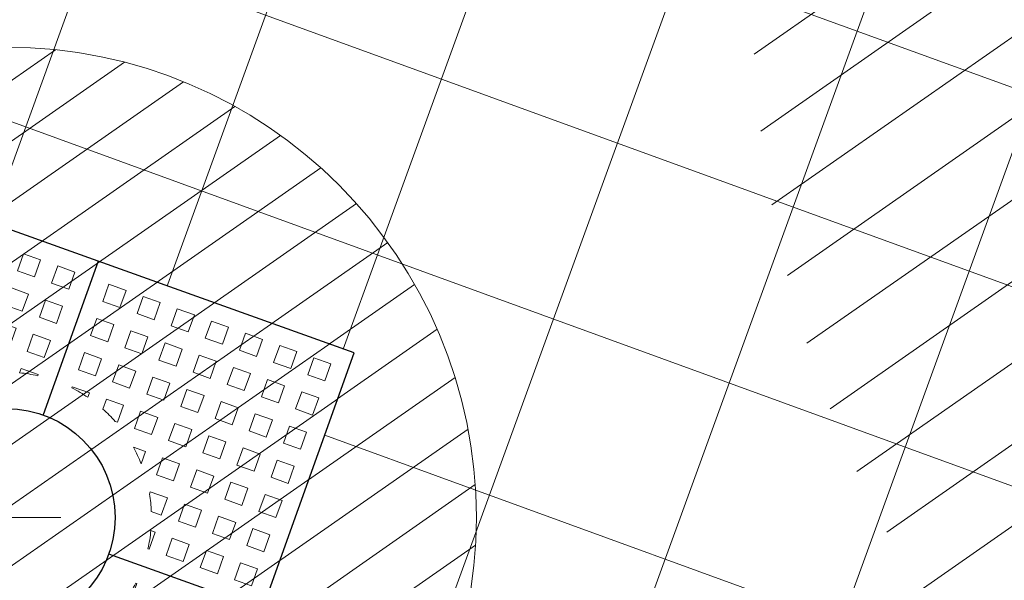
# Model space of a CAD drawing. Units: metres. Extents: x 357910 to 358047, y 6306776 to 6307014.
# Drawn here: x 357975 to 357977, y 6306866 to 6306867 of the extents above; entities that cross this region are included whole.
import ezdxf

# ---------------------------------------------------------------- set-up
doc = ezdxf.new("R2010")
doc.units = ezdxf.units.M
doc.set_wipeout_variables(frame=1)
for name, color, linetype, lineweight in [('00_arbol_exitente', 64, 'Continuous', 15), ('00_linea_soleras_solerillas', 250, 'Continuous', 18), ('03_hatch_area_verde', 64, 'Continuous', 13), ('03_hatch_PAV 1_Bal_Microvibrada', 251, 'Continuous', 13), ('03_hatch_PAV 2', 250, 'Continuous', 13), ('A03_PAV 5 EXISTENTE', 253, 'Continuous', 18), ('A09_ARBOL', 64, 'Continuous', 18)]:
    doc.layers.add(name, color=color, linetype=linetype, lineweight=lineweight)
doc.layers.add('01_mobiliario_alcorques', color=251, linetype='Continuous')

# ---------------------------------------------------------------- blocks, each defined once
blk = doc.blocks.new('taza hierro 1.5')
blk.add_wipeout([(333521.6057510167, 6292203.744759457), (333521.6057510167, 6292202.244759457), (333523.1057510167, 6292202.244759457), (333523.1057510167, 6292203.744759457)]).dxf.layer = '01_mobiliario_alcorques'
at = {"layer": '01_mobiliario_alcorques'}
for p, q in [((333522.355751017, 6292203.744759457), (333522.3557510168, 6292203.294759458)), ((333521.6057510167, 6292202.994759456), (333522.0557510168, 6292202.994759456)), ((333523.1057510168, 6292202.994759456), (333522.6557510167, 6292202.994759456)), ((333522.355751017, 6292202.244759455), (333522.3557510168, 6292202.694759455))]:
    blk.add_line(p, q, dxfattribs=at)
blk.add_lwpolyline([(333521.6057510167, 6292203.744759457), (333521.6057510167, 6292202.244759457), (333523.1057510167, 6292202.244759457), (333523.1057510171, 6292203.744759457), (333521.6057510167, 6292203.744759457)], dxfattribs=at)
at = {"layer": '01_mobiliario_alcorques', "lineweight": 0}
for points in [[(333521.6557510161, 6292203.694759457), (333521.705751016, 6292203.694759457), (333521.705751016, 6292203.644759458), (333521.6557510161, 6292203.644759458)], [(333521.7557510161, 6292203.694759457), (333521.8057510161, 6292203.694759457), (333521.8057510161, 6292203.644759458), (333521.7557510161, 6292203.644759458)], [(333521.855751016, 6292203.694759457), (333521.9057510161, 6292203.694759457), (333521.9057510161, 6292203.644759458), (333521.855751016, 6292203.644759458)], [(333521.955751016, 6292203.694759457), (333522.005751016, 6292203.694759457), (333522.005751016, 6292203.644759458), (333521.955751016, 6292203.644759458)], [(333522.0557510167, 6292203.694759457), (333522.1057510167, 6292203.694759457), (333522.1057510167, 6292203.644759458), (333522.0557510167, 6292203.644759458)], [(333522.1557510168, 6292203.694759457), (333522.2057510167, 6292203.694759457), (333522.2057510167, 6292203.644759458), (333522.1557510168, 6292203.644759458)], [(333522.2557510168, 6292203.694759457), (333522.3057510167, 6292203.694759457), (333522.3057510167, 6292203.644759458), (333522.2557510168, 6292203.644759458)], [(333522.4557510171, 6292203.694759457), (333522.4057510171, 6292203.694759457), (333522.4057510171, 6292203.644759458), (333522.4557510171, 6292203.644759458)], [(333522.5557510171, 6292203.694759457), (333522.5057510171, 6292203.694759457), (333522.5057510171, 6292203.644759458), (333522.5557510171, 6292203.644759458)], [(333522.655751017, 6292203.694759457), (333522.6057510171, 6292203.694759457), (333522.6057510171, 6292203.644759458), (333522.655751017, 6292203.644759458)], [(333522.7557510178, 6292203.694759457), (333522.7057510178, 6292203.694759457), (333522.7057510178, 6292203.644759458), (333522.7557510178, 6292203.644759458)], [(333522.8557510177, 6292203.694759457), (333522.8057510178, 6292203.694759457), (333522.8057510178, 6292203.644759458), (333522.8557510177, 6292203.644759458)], [(333522.9557510178, 6292203.694759457), (333522.9057510178, 6292203.694759457), (333522.9057510178, 6292203.644759458), (333522.9557510178, 6292203.644759458)], [(333523.0557510178, 6292203.694759457), (333523.0057510177, 6292203.694759457), (333523.0057510177, 6292203.644759458), (333523.0557510178, 6292203.644759458)], [(333521.6557510161, 6292203.594759458), (333521.705751016, 6292203.594759458), (333521.705751016, 6292203.544759458), (333521.6557510161, 6292203.544759458)], [(333521.7557510161, 6292203.594759458), (333521.8057510161, 6292203.594759458), (333521.8057510161, 6292203.544759458), (333521.7557510161, 6292203.544759458)], [(333521.855751016, 6292203.594759458), (333521.9057510161, 6292203.594759458), (333521.9057510161, 6292203.544759458), (333521.855751016, 6292203.544759458)], [(333521.955751016, 6292203.594759458), (333522.005751016, 6292203.594759458), (333522.005751016, 6292203.544759458), (333521.955751016, 6292203.544759458)], [(333522.0557510167, 6292203.594759458), (333522.1057510167, 6292203.594759458), (333522.1057510167, 6292203.544759458), (333522.0557510167, 6292203.544759458)], [(333522.1557510168, 6292203.594759458), (333522.2057510167, 6292203.594759458), (333522.2057510167, 6292203.544759458), (333522.1557510168, 6292203.544759458)], [(333522.2557510168, 6292203.594759458), (333522.3057510167, 6292203.594759458), (333522.3057510167, 6292203.544759458), (333522.2557510168, 6292203.544759458)], [(333522.455751017, 6292203.594759458), (333522.405751017, 6292203.594759458), (333522.405751017, 6292203.544759458), (333522.455751017, 6292203.544759458)], [(333522.555751017, 6292203.594759458), (333522.5057510171, 6292203.594759458), (333522.5057510171, 6292203.544759458), (333522.555751017, 6292203.544759458)], [(333522.655751017, 6292203.594759458), (333522.605751017, 6292203.594759458), (333522.605751017, 6292203.544759458), (333522.655751017, 6292203.544759458)], [(333522.7557510177, 6292203.594759458), (333522.7057510178, 6292203.594759458), (333522.7057510178, 6292203.544759458), (333522.7557510177, 6292203.544759458)], [(333522.8557510177, 6292203.594759458), (333522.8057510177, 6292203.594759458), (333522.8057510177, 6292203.544759458), (333522.8557510177, 6292203.544759458)], [(333522.9557510177, 6292203.594759458), (333522.9057510177, 6292203.594759458), (333522.9057510177, 6292203.544759458), (333522.9557510177, 6292203.544759458)], [(333523.0557510177, 6292203.594759458), (333523.0057510177, 6292203.594759458), (333523.0057510177, 6292203.544759458), (333523.0557510177, 6292203.544759458)], [(333521.6557510161, 6292203.494759457), (333521.705751016, 6292203.494759457), (333521.705751016, 6292203.444759457), (333521.6557510161, 6292203.444759457)], [(333521.7557510161, 6292203.494759457), (333521.8057510161, 6292203.494759457), (333521.8057510161, 6292203.444759457), (333521.7557510161, 6292203.444759457)], [(333521.855751016, 6292203.494759457), (333521.9057510161, 6292203.494759457), (333521.9057510161, 6292203.444759457), (333521.855751016, 6292203.444759457)], [(333521.955751016, 6292203.494759457), (333522.005751016, 6292203.494759457), (333522.005751016, 6292203.444759457), (333521.955751016, 6292203.444759457)], [(333522.0557510167, 6292203.494759457), (333522.1057510167, 6292203.494759457), (333522.1057510167, 6292203.444759457), (333522.0557510167, 6292203.444759457)], [(333522.1557510168, 6292203.494759457), (333522.2057510167, 6292203.494759457), (333522.2057510167, 6292203.444759457), (333522.1557510168, 6292203.444759457)], [(333522.2557510168, 6292203.494759457), (333522.3057510167, 6292203.494759457), (333522.3057510167, 6292203.444759457), (333522.2557510168, 6292203.444759457)], [(333522.455751017, 6292203.494759457), (333522.405751017, 6292203.494759457), (333522.405751017, 6292203.444759457), (333522.455751017, 6292203.444759457)], [(333522.555751017, 6292203.494759457), (333522.5057510171, 6292203.494759457), (333522.5057510171, 6292203.444759457), (333522.555751017, 6292203.444759457)], [(333522.655751017, 6292203.494759457), (333522.605751017, 6292203.494759457), (333522.605751017, 6292203.444759457), (333522.655751017, 6292203.444759457)], [(333522.7557510177, 6292203.494759457), (333522.7057510178, 6292203.494759457), (333522.7057510178, 6292203.444759457), (333522.7557510177, 6292203.444759457)], [(333522.8557510177, 6292203.494759457), (333522.8057510177, 6292203.494759457), (333522.8057510177, 6292203.444759457), (333522.8557510177, 6292203.444759457)], [(333522.9557510177, 6292203.494759457), (333522.9057510177, 6292203.494759457), (333522.9057510177, 6292203.444759457), (333522.9557510177, 6292203.444759457)], [(333523.0557510177, 6292203.494759457), (333523.0057510177, 6292203.494759457), (333523.0057510177, 6292203.444759457), (333523.0557510177, 6292203.444759457)], [(333521.6557510161, 6292203.394759458), (333521.705751016, 6292203.394759458), (333521.705751016, 6292203.344759459), (333521.6557510161, 6292203.344759459)], [(333521.7557510161, 6292203.394759458), (333521.8057510161, 6292203.394759458), (333521.8057510161, 6292203.344759459), (333521.7557510161, 6292203.344759459)], [(333521.855751016, 6292203.394759458), (333521.9057510161, 6292203.394759458), (333521.9057510161, 6292203.344759459), (333521.855751016, 6292203.344759459)], [(333521.955751016, 6292203.394759458), (333522.005751016, 6292203.394759458), (333522.005751016, 6292203.344759459), (333521.955751016, 6292203.344759459)], [(333522.0557510167, 6292203.394759458), (333522.1057510167, 6292203.394759458), (333522.1057510167, 6292203.344759459), (333522.0557510167, 6292203.344759459)], [(333522.655751017, 6292203.394759458), (333522.6057510169, 6292203.394759458), (333522.6057510169, 6292203.344759459), (333522.655751017, 6292203.344759459)], [(333522.7557510176, 6292203.394759458), (333522.7057510177, 6292203.394759458), (333522.7057510177, 6292203.344759459), (333522.7557510176, 6292203.344759459)], [(333522.8557510177, 6292203.394759458), (333522.8057510177, 6292203.394759458), (333522.8057510177, 6292203.344759459), (333522.8557510177, 6292203.344759459)], [(333522.9557510177, 6292203.394759458), (333522.9057510176, 6292203.394759458), (333522.9057510176, 6292203.344759459), (333522.9557510177, 6292203.344759459)], [(333523.0557510176, 6292203.394759458), (333523.0057510176, 6292203.394759458), (333523.0057510176, 6292203.344759459), (333523.0557510176, 6292203.344759459)], [(333521.6557510161, 6292203.29475946), (333521.705751016, 6292203.29475946), (333521.705751016, 6292203.244759459), (333521.6557510161, 6292203.244759459)], [(333521.7557510161, 6292203.29475946), (333521.8057510161, 6292203.29475946), (333521.8057510161, 6292203.244759459), (333521.7557510161, 6292203.244759459)], [(333521.855751016, 6292203.29475946), (333521.9057510161, 6292203.29475946), (333521.9057510161, 6292203.244759459), (333521.855751016, 6292203.244759459)], [(333521.955751016, 6292203.29475946), (333522.005751016, 6292203.29475946), (333522.005751016, 6292203.244759459), (333521.955751016, 6292203.244759459)], [(333522.7557510176, 6292203.29475946), (333522.7057510177, 6292203.29475946), (333522.7057510177, 6292203.244759459), (333522.7557510176, 6292203.244759459)], [(333522.8557510177, 6292203.29475946), (333522.8057510177, 6292203.29475946), (333522.8057510177, 6292203.244759459), (333522.8557510177, 6292203.244759459)], [(333522.9557510177, 6292203.29475946), (333522.9057510176, 6292203.29475946), (333522.9057510176, 6292203.244759459), (333522.9557510177, 6292203.244759459)], [(333523.0557510176, 6292203.29475946), (333523.0057510176, 6292203.29475946), (333523.0057510176, 6292203.244759459), (333523.0557510176, 6292203.244759459)], [(333521.6557510161, 6292203.194759458), (333521.705751016, 6292203.194759458), (333521.705751016, 6292203.14475946), (333521.6557510161, 6292203.14475946)], [(333521.7557510161, 6292203.194759458), (333521.8057510161, 6292203.194759458), (333521.8057510161, 6292203.14475946), (333521.7557510161, 6292203.14475946)], [(333521.855751016, 6292203.194759458), (333521.9057510161, 6292203.194759458), (333521.9057510161, 6292203.14475946), (333521.855751016, 6292203.14475946)], [(333522.8557510177, 6292203.194759458), (333522.8057510177, 6292203.194759458), (333522.8057510176, 6292203.14475946), (333522.8557510176, 6292203.14475946)], [(333522.9557510177, 6292203.194759458), (333522.9057510176, 6292203.194759458), (333522.9057510176, 6292203.14475946), (333522.9557510176, 6292203.14475946)], [(333523.0557510176, 6292203.194759458), (333523.0057510176, 6292203.194759458), (333523.0057510176, 6292203.14475946), (333523.0557510175, 6292203.14475946)], [(333521.6557510161, 6292203.09475946), (333521.705751016, 6292203.09475946), (333521.705751016, 6292203.04475946), (333521.6557510161, 6292203.04475946)], [(333521.7557510161, 6292203.09475946), (333521.8057510161, 6292203.09475946), (333521.8057510161, 6292203.04475946), (333521.7557510161, 6292203.04475946)], [(333521.855751016, 6292203.09475946), (333521.9057510161, 6292203.09475946), (333521.9057510161, 6292203.04475946), (333521.855751016, 6292203.04475946)], [(333522.8557510176, 6292203.09475946), (333522.8057510176, 6292203.09475946), (333522.8057510176, 6292203.04475946), (333522.8557510176, 6292203.04475946)], [(333522.9557510176, 6292203.09475946), (333522.9057510176, 6292203.09475946), (333522.9057510176, 6292203.04475946), (333522.9557510176, 6292203.04475946)], [(333523.0557510175, 6292203.09475946), (333523.0057510176, 6292203.09475946), (333523.0057510176, 6292203.04475946), (333523.0557510175, 6292203.04475946)], [(333521.6557510161, 6292202.894759455), (333521.7057510162, 6292202.894759455), (333521.7057510161, 6292202.944759455), (333521.6557510161, 6292202.944759455)], [(333521.7557510162, 6292202.894759455), (333521.8057510161, 6292202.894759455), (333521.8057510161, 6292202.944759455), (333521.7557510161, 6292202.944759455)], [(333521.8557510162, 6292202.894759455), (333521.9057510161, 6292202.894759455), (333521.9057510161, 6292202.944759455), (333521.8557510161, 6292202.944759455)], [(333522.8557510177, 6292202.894759457), (333522.8057510177, 6292202.894759457), (333522.8057510177, 6292202.944759456), (333522.8557510177, 6292202.944759456)], [(333522.9557510177, 6292202.894759457), (333522.9057510177, 6292202.894759457), (333522.9057510176, 6292202.944759456), (333522.9557510177, 6292202.944759456)], [(333523.0557510177, 6292202.894759457), (333523.0057510177, 6292202.894759457), (333523.0057510176, 6292202.944759456), (333523.0557510176, 6292202.944759456)], [(333521.6557510163, 6292202.794759455), (333521.7057510163, 6292202.794759455), (333521.7057510162, 6292202.844759454), (333521.6557510162, 6292202.844759454)], [(333521.7557510163, 6292202.794759455), (333521.8057510163, 6292202.794759455), (333521.8057510162, 6292202.844759454), (333521.7557510162, 6292202.844759454)], [(333521.8557510162, 6292202.794759455), (333521.9057510162, 6292202.794759455), (333521.9057510162, 6292202.844759454), (333521.8557510162, 6292202.844759454)], [(333522.8557510179, 6292202.794759456), (333522.8057510179, 6292202.794759456), (333522.8057510178, 6292202.844759456), (333522.8557510177, 6292202.844759456)], [(333522.9557510178, 6292202.794759456), (333522.9057510179, 6292202.794759456), (333522.9057510178, 6292202.844759456), (333522.9557510178, 6292202.844759456)], [(333523.0557510178, 6292202.794759456), (333523.0057510179, 6292202.794759456), (333523.0057510177, 6292202.844759456), (333523.0557510178, 6292202.844759456)], [(333521.6557510165, 6292202.694759455), (333521.7057510164, 6292202.694759455), (333521.7057510163, 6292202.744759455), (333521.6557510164, 6292202.744759455)], [(333521.7557510164, 6292202.694759455), (333521.8057510163, 6292202.694759455), (333521.8057510163, 6292202.744759455), (333521.7557510163, 6292202.744759455)], [(333521.8557510164, 6292202.694759455), (333521.9057510164, 6292202.694759455), (333521.9057510163, 6292202.744759455), (333521.8557510163, 6292202.744759455)], [(333521.9557510163, 6292202.694759455), (333522.0057510163, 6292202.694759455), (333522.0057510163, 6292202.744759455), (333521.9557510163, 6292202.744759455)], [(333522.755751018, 6292202.694759456), (333522.7057510181, 6292202.694759456), (333522.705751018, 6292202.744759456), (333522.755751018, 6292202.744759456)], [(333522.855751018, 6292202.694759456), (333522.805751018, 6292202.694759456), (333522.805751018, 6292202.744759456), (333522.855751018, 6292202.744759456)], [(333522.955751018, 6292202.694759456), (333522.905751018, 6292202.694759456), (333522.9057510179, 6292202.744759456), (333522.9557510179, 6292202.744759456)], [(333523.0557510179, 6292202.694759456), (333523.0057510179, 6292202.694759456), (333523.0057510179, 6292202.744759456), (333523.0557510179, 6292202.744759456)], [(333521.6557510165, 6292202.594759455), (333521.7057510166, 6292202.594759455), (333521.7057510165, 6292202.644759457), (333521.6557510165, 6292202.644759457)], [(333521.7557510166, 6292202.594759455), (333521.8057510165, 6292202.594759455), (333521.8057510164, 6292202.644759457), (333521.7557510165, 6292202.644759457)], [(333521.8557510165, 6292202.594759455), (333521.9057510165, 6292202.594759455), (333521.9057510165, 6292202.644759457), (333521.8557510164, 6292202.644759457)], [(333521.9557510165, 6292202.594759455), (333522.0057510165, 6292202.594759455), (333522.0057510164, 6292202.644759457), (333521.9557510164, 6292202.644759457)], [(333522.0557510172, 6292202.594759455), (333522.1057510171, 6292202.594759455), (333522.1057510171, 6292202.644759457), (333522.0557510171, 6292202.644759457)], [(333522.6557510174, 6292202.594759458), (333522.6057510174, 6292202.594759458), (333522.6057510174, 6292202.644759458), (333522.6557510174, 6292202.644759458)], [(333522.7557510182, 6292202.594759458), (333522.7057510181, 6292202.594759458), (333522.7057510181, 6292202.644759458), (333522.7557510181, 6292202.644759458)], [(333522.8557510181, 6292202.594759458), (333522.8057510182, 6292202.594759458), (333522.8057510181, 6292202.644759458), (333522.855751018, 6292202.644759458)], [(333522.9557510181, 6292202.594759458), (333522.9057510181, 6292202.594759458), (333522.9057510181, 6292202.644759458), (333522.9557510181, 6292202.644759458)], [(333523.0557510181, 6292202.594759458), (333523.0057510181, 6292202.594759458), (333523.005751018, 6292202.644759458), (333523.055751018, 6292202.644759458)], [(333521.6557510167, 6292202.494759457), (333521.7057510167, 6292202.494759457), (333521.7057510166, 6292202.544759455), (333521.6557510166, 6292202.544759455)], [(333521.7557510167, 6292202.494759457), (333521.8057510167, 6292202.494759457), (333521.8057510166, 6292202.544759455), (333521.7557510166, 6292202.544759455)], [(333521.8557510167, 6292202.494759457), (333521.9057510167, 6292202.494759457), (333521.9057510165, 6292202.544759455), (333521.8557510166, 6292202.544759455)], [(333521.9557510166, 6292202.494759457), (333522.0057510166, 6292202.494759457), (333522.0057510165, 6292202.544759455), (333521.9557510165, 6292202.544759455)], [(333522.0557510174, 6292202.494759457), (333522.1057510174, 6292202.494759457), (333522.1057510172, 6292202.544759455), (333522.0557510173, 6292202.544759455)], [(333522.1557510174, 6292202.494759457), (333522.2057510173, 6292202.494759457), (333522.2057510172, 6292202.544759455), (333522.1557510172, 6292202.544759455)], [(333522.2557510174, 6292202.494759457), (333522.3057510174, 6292202.494759457), (333522.3057510173, 6292202.544759455), (333522.2557510173, 6292202.544759455)], [(333522.4557510176, 6292202.494759457), (333522.4057510177, 6292202.494759457), (333522.4057510175, 6292202.544759456), (333522.4557510175, 6292202.544759456)], [(333522.5557510177, 6292202.494759457), (333522.5057510177, 6292202.494759457), (333522.5057510176, 6292202.544759456), (333522.5557510176, 6292202.544759456)], [(333522.6557510176, 6292202.494759457), (333522.6057510177, 6292202.494759457), (333522.6057510175, 6292202.544759456), (333522.6557510175, 6292202.544759456)], [(333522.7557510183, 6292202.494759457), (333522.7057510184, 6292202.494759457), (333522.7057510183, 6292202.544759456), (333522.7557510183, 6292202.544759456)], [(333522.8557510183, 6292202.494759457), (333522.8057510184, 6292202.494759457), (333522.8057510182, 6292202.544759456), (333522.8557510183, 6292202.544759456)], [(333522.9557510184, 6292202.494759457), (333522.9057510183, 6292202.494759457), (333522.9057510182, 6292202.544759456), (333522.9557510182, 6292202.544759456)], [(333523.0557510183, 6292202.494759457), (333523.0057510183, 6292202.494759457), (333523.0057510182, 6292202.544759456), (333523.0557510182, 6292202.544759456)], [(333521.6557510168, 6292202.394759458), (333521.7057510168, 6292202.394759458), (333521.7057510167, 6292202.444759457), (333521.6557510168, 6292202.444759457)], [(333521.7557510168, 6292202.394759458), (333521.8057510168, 6292202.394759458), (333521.8057510167, 6292202.444759457), (333521.7557510168, 6292202.444759457)], [(333521.8557510168, 6292202.394759458), (333521.9057510168, 6292202.394759458), (333521.9057510168, 6292202.444759457), (333521.8557510167, 6292202.444759457)], [(333521.9557510168, 6292202.394759458), (333522.0057510168, 6292202.394759458), (333522.0057510167, 6292202.444759457), (333521.9557510167, 6292202.444759457)], [(333522.0557510175, 6292202.394759458), (333522.1057510175, 6292202.394759458), (333522.1057510175, 6292202.444759457), (333522.0557510174, 6292202.444759457)], [(333522.1557510175, 6292202.394759458), (333522.2057510175, 6292202.394759458), (333522.2057510174, 6292202.444759457), (333522.1557510174, 6292202.444759457)], [(333522.2557510175, 6292202.394759458), (333522.3057510175, 6292202.394759458), (333522.3057510174, 6292202.444759457), (333522.2557510174, 6292202.444759457)], [(333522.4557510178, 6292202.394759458), (333522.4057510178, 6292202.394759458), (333522.4057510177, 6292202.444759457), (333522.4557510177, 6292202.444759457)], [(333522.5557510178, 6292202.394759458), (333522.5057510178, 6292202.394759458), (333522.5057510177, 6292202.444759457), (333522.5557510177, 6292202.444759457)], [(333522.6557510178, 6292202.394759458), (333522.6057510177, 6292202.394759458), (333522.6057510177, 6292202.444759457), (333522.6557510177, 6292202.444759457)], [(333522.7557510185, 6292202.394759458), (333522.7057510185, 6292202.394759458), (333522.7057510184, 6292202.444759457), (333522.7557510184, 6292202.444759457)], [(333522.8557510184, 6292202.394759458), (333522.8057510185, 6292202.394759458), (333522.8057510184, 6292202.444759457), (333522.8557510184, 6292202.444759457)], [(333522.9557510184, 6292202.394759458), (333522.9057510185, 6292202.394759458), (333522.9057510184, 6292202.444759457), (333522.9557510184, 6292202.444759457)], [(333523.0557510185, 6292202.394759458), (333523.0057510184, 6292202.394759458), (333523.0057510184, 6292202.444759457), (333523.0557510184, 6292202.444759457)], [(333521.6557510169, 6292202.294759458), (333521.705751017, 6292202.294759458), (333521.7057510169, 6292202.344759458), (333521.6557510169, 6292202.344759458)], [(333521.7557510169, 6292202.294759458), (333521.8057510169, 6292202.294759458), (333521.8057510168, 6292202.344759458), (333521.7557510168, 6292202.344759458)], [(333521.8557510169, 6292202.294759458), (333521.9057510169, 6292202.294759458), (333521.9057510168, 6292202.344759458), (333521.8557510169, 6292202.344759458)], [(333521.9557510169, 6292202.294759458), (333522.0057510169, 6292202.294759458), (333522.0057510168, 6292202.344759458), (333521.9557510168, 6292202.344759458)], [(333522.0557510176, 6292202.294759458), (333522.1057510176, 6292202.294759458), (333522.1057510175, 6292202.344759458), (333522.0557510176, 6292202.344759458)], [(333522.1557510176, 6292202.294759458), (333522.2057510176, 6292202.294759458), (333522.2057510176, 6292202.344759458), (333522.1557510176, 6292202.344759458)], [(333522.2557510177, 6292202.294759458), (333522.3057510176, 6292202.294759458), (333522.3057510176, 6292202.344759458), (333522.2557510176, 6292202.344759458)], [(333522.4557510179, 6292202.294759459), (333522.405751018, 6292202.294759459), (333522.4057510179, 6292202.344759458), (333522.4557510179, 6292202.344759458)], [(333522.555751018, 6292202.294759459), (333522.505751018, 6292202.294759459), (333522.5057510179, 6292202.344759458), (333522.5557510179, 6292202.344759458)], [(333522.6557510179, 6292202.294759459), (333522.605751018, 6292202.294759459), (333522.6057510179, 6292202.344759458), (333522.6557510179, 6292202.344759458)], [(333522.7557510187, 6292202.294759459), (333522.7057510187, 6292202.294759459), (333522.7057510186, 6292202.344759458), (333522.7557510187, 6292202.344759458)], [(333522.8557510187, 6292202.294759459), (333522.8057510187, 6292202.294759459), (333522.8057510186, 6292202.344759458), (333522.8557510186, 6292202.344759458)], [(333522.9557510186, 6292202.294759459), (333522.9057510186, 6292202.294759459), (333522.9057510185, 6292202.344759458), (333522.9557510186, 6292202.344759458)], [(333523.0557510186, 6292202.294759459), (333523.0057510186, 6292202.294759459), (333523.0057510186, 6292202.344759458), (333523.0557510185, 6292202.344759458)]]:
    blk.add_lwpolyline(points, close=True, dxfattribs=at)
for points in [[(333522.1621018539, 6292203.344759459), (333522.1557510168, 6292203.344759459), (333522.1557510168, 6292203.394759458), (333522.2057510167, 6292203.394759458), (333522.2057510167, 6292203.36556938)], [(333522.2557510168, 6292203.38205779), (333522.2557510168, 6292203.394759458), (333522.3057510167, 6292203.394759458), (333522.3057510167, 6292203.391622154)], [(333522.4557510169, 6292203.38205779), (333522.4557510169, 6292203.394759458), (333522.405751017, 6292203.394759458), (333522.405751017, 6292203.391622154)], [(333522.5494001798, 6292203.344759459), (333522.5557510169, 6292203.344759459), (333522.5557510169, 6292203.394759458), (333522.505751017, 6292203.394759458), (333522.505751017, 6292203.36556938)], [(333522.0557510167, 6292203.259334587), (333522.0557510167, 6292203.29475946), (333522.0911758887, 6292203.29475946)], [(333522.655751017, 6292203.259334587), (333522.655751017, 6292203.29475946), (333522.620326145, 6292203.29475946)], [(333521.9849410937, 6292203.14475946), (333521.955751016, 6292203.14475946), (333521.955751016, 6292203.194759458), (333522.005751016, 6292203.194759458), (333522.005751016, 6292203.188408622)], [(333522.7265609399, 6292203.14475946), (333522.7557510176, 6292203.14475946), (333522.7557510176, 6292203.194759458), (333522.7057510177, 6292203.194759458), (333522.7057510177, 6292203.188408622)], [(333521.9588883207, 6292203.04475946), (333521.955751016, 6292203.04475946), (333521.955751016, 6292203.09475946), (333521.9684526831, 6292203.09475946)], [(333522.752613713, 6292203.04475946), (333522.7557510176, 6292203.04475946), (333522.7557510176, 6292203.09475946), (333522.7430493505, 6292203.09475946)], [(333521.9588883207, 6292202.944759455), (333521.9557510161, 6292202.944759455), (333521.9557510161, 6292202.894759455), (333521.9684526832, 6292202.894759455)], [(333522.752613713, 6292202.944759456), (333522.7557510176, 6292202.944759456), (333522.7557510177, 6292202.894759457), (333522.7430493507, 6292202.894759457)], [(333521.9849410939, 6292202.844759454), (333521.9557510162, 6292202.844759454), (333521.9557510163, 6292202.794759455), (333522.0057510162, 6292202.794759455), (333522.0057510162, 6292202.801110293)], [(333522.7265609401, 6292202.844759456), (333522.7557510178, 6292202.844759456), (333522.7557510179, 6292202.794759456), (333522.7057510179, 6292202.794759456), (333522.7057510179, 6292202.801110294)], [(333522.0557510171, 6292202.730184328), (333522.0557510171, 6292202.694759455), (333522.0911758891, 6292202.694759455)], [(333522.6557510173, 6292202.730184328), (333522.6557510173, 6292202.694759456), (333522.6203261453, 6292202.694759456)], [(333522.1621018543, 6292202.644759457), (333522.1557510171, 6292202.644759457), (333522.1557510172, 6292202.594759455), (333522.2057510172, 6292202.594759455), (333522.2057510172, 6292202.623949535)], [(333522.5494001802, 6292202.644759458), (333522.5557510174, 6292202.644759458), (333522.5557510174, 6292202.594759458), (333522.5057510174, 6292202.594759458), (333522.5057510174, 6292202.623949536)], [(333522.2557510172, 6292202.607461124), (333522.2557510172, 6292202.594759455), (333522.3057510172, 6292202.594759455), (333522.3057510172, 6292202.597896761)], [(333522.4557510174, 6292202.607461124), (333522.4557510174, 6292202.594759458), (333522.4057510174, 6292202.594759458), (333522.4057510174, 6292202.597896761)]]:
    blk.add_lwpolyline(points, dxfattribs=at)
at = {"layer": '01_mobiliario_alcorques'}
blk.add_circle((333522.3557510168, 6292202.994759456), 0.3, dxfattribs=at)
at = {"layer": '01_mobiliario_alcorques', "lineweight": 0}
for start, end in [(97.18075579282868, 104.477512207112), (75.52248779288796, 82.81924420717131), (112.0243128823063, 118.955023656913), (61.04497634308699, 67.97568711769365), (131.4096215448641, 138.5903778865774), (41.40962211342258, 48.59037845513586), (151.0449759349905, 157.9756866751296), (22.02431332487034, 28.95502406500945), (165.5224873178782, 172.8192437076449), (7.180756292355058, 14.47751268212174), (187.1807560234746, 194.4775124071144), (345.5224877303894, 352.8192441109657), (202.0243130400168, 208.955024197882), (331.0449759511363, 337.9756871055366), (221.4096221465115, 228.5903780535453), (311.4096221472499, 318.5903780197179), (241.0449757907861, 247.975687229553), (292.0243129441399, 298.9550244853644), (255.522487857471, 262.8192442733492), (277.1807558590066, 284.4775122716952)]:
    blk.add_arc((333522.3557510168, 6292202.994759456), 0.4, start, end, dxfattribs=at)
blk = doc.blocks.new('shrub4')
at = {"layer": 'A09_ARBOL', "lineweight": 5}
h = blk.add_hatch(dxfattribs=at)
h.set_pattern_fill('ANSI31', color=256, scale=9e-05)
h.set_pattern_definition([(45, (0, 0), (-0.0002020557627240559, 0.000202055762724056), [])])
h.paths.add_polyline_path([(-0.0027211685513275, 6.05080416186e-05, 1), (0.0026822058713769, 6.05080416186e-05, 1)])
h = blk.add_hatch(dxfattribs=at)
h.set_pattern_fill('ANSI31', color=251, scale=5e-05)
h.set_pattern_definition([(45, (0, 0), (-0.0001122532015133644, 0.0001122532015133644), [])])
h.paths.add_polyline_path([(-0.0027211685513275, 6.05080416186e-05, -0.158228174763423), (-0.0022061601398753, 0.0016471868415186, 0.2402399967373125), (-0.0033211685513275, -0.0005394919583814, 0.7267754692709971), (0.0015671974599247, -0.0021261707582814, -0.612591115640022)])
at = {"layer": 'A09_ARBOL', "color": 7}
blk.add_line((-0.0003272337627916, 6.2429860977e-06), (0.0002882710828409999, 0.0001147730971395), dxfattribs=at)
at = {"layer": 'A09_ARBOL'}
blk.add_circle((-1.94813399753e-05, 6.05080416186e-05), 0.0027016872113522, dxfattribs=at)

msp = doc.modelspace()

# ---------------------------------------------------------------- hatches: boundary and pattern name
at = {"layer": '03_hatch_area_verde'}
h = msp.add_hatch(dxfattribs=at)
h.set_pattern_fill('ANSI31', color=256, scale=0.05, angle=90, style=0)
h.set_pattern_definition([(135, (355609.2526470015, 6305916.776095528), (-0.1122532015133644, -0.1122532015133644), [])])
edge = h.paths.add_edge_path()
edge.add_line((357968.0610007121, 6306894.630903344), (357979.2689783303, 6306925.948583105))
edge.add_line((357979.2689783303, 6306925.948583105), (357969.5575148243, 6306929.527412568))
edge.add_arc((358101.2786751033, 6306909.359980308), 133.2561045100041, 171.2952132790745, 175.5501594040947)
edge.add_arc((358367.2210552876, 6306901.383388095), 399.2171654864587, 177.3704386017022, 180.9691650586047)
edge = h.paths.add_edge_path()
edge.add_line((357981.2076173562, 6306838.05494966), (357978.9142520529, 6306831.972970082))
edge.add_line((357978.9142520529, 6306831.972970082), (357970.4930495605, 6306835.148398964))
edge.add_line((357970.4930495605, 6306835.148398964), (357969.0276627455, 6306835.700960385))
edge.add_arc((357977.4992278268, 6306838.31154727), 8.864681540380614, 197.127139448998, 210.7780575029209)
edge.add_arc((357977.4993238126, 6306838.312272238), 8.86513500179458, 210.7817656312648, 314.1340416700996)
edge.add_arc((357977.4111856675, 6306838.371778939), 8.969244318435145, 314.2734350173975, 362.8658969318533)
edge.add_line((357986.3692120959, 6306838.820227544), (357986.5381348326, 6306854.672297665))
edge.add_line((357986.5381348326, 6306854.672297666), (357986.5728374672, 6306866.743757617))
edge.add_line((357986.5728374672, 6306866.743757617), (357977.3956000818, 6306842.171718538))
edge.add_line((357977.3956000818, 6306842.171718538), (357976.5125284016, 6306839.825352531))
edge.add_line((357976.5125284016, 6306839.825352531), (357981.2076173562, 6306838.05494966))
h.paths.add_polyline_path([(357974.2411720588, 6306845.729955167), (357976.9396534683, 6306852.955135018), (357970.1947252608, 6306855.474250631), (357973.7634723804, 6306865.029565591), (357968.4415032844, 6306867.017230254), (357968.4634054914, 6306865.421103346), (357968.3854654329, 6306849.261521674), (357968.4188244434, 6306847.904502668)])
edge = h.paths.add_edge_path()
edge.add_line((357971.9532640333, 6306941.486720584), (357975.6502563997, 6306940.12431983))
edge.add_line((357975.6502563998, 6306940.12431983), (357979.493108134, 6306950.541219106))
edge.add_line((357979.493108134, 6306950.541219106), (357988.7385320426, 6306947.130686329))
edge.add_arc((358037.1258987054, 6306935.508304789), 49.76361125567006, 163.3480216151091, 166.4937276318606, ccw=False)
edge.add_arc((357983.028367909, 6306949.77531348), 6.420859508715283, 359.9387322192916, 488.6782601129243)
edge.add_arc((357993.7015096473, 6306938.720454125), 21.76776574391525, 132.4277332678777, 161.8252731908142)
edge.add_arc((358089.5919194786, 6306912.457745233), 121.1673828425516, 164.1700522652407, 166.1383961919565)
at = {"layer": '03_hatch_PAV 1_Bal_Microvibrada'}
h = msp.add_hatch(dxfattribs=at)
h.set_pattern_fill('NET', color=256, scale=0.13, angle=70)
h.set_pattern_definition([(70, (355609.2526470015, 6305916.776095528), (-0.3878581292293837, 0.1411688141576698), []), (160, (355609.2526470015, 6305916.776095528), (-0.1411688141576698, -0.3878581292293837), [])])
edge = h.paths.add_edge_path()
edge.add_line((357986.4873807324, 6306892.710017457), (357973.0743806639, 6306897.510264656))
edge.add_line((357973.0743806639, 6306897.510264656), (357984.1186539334, 6306928.370516632))
edge.add_line((357984.1186539333, 6306928.370516633), (357986.8916801583, 6306927.348612164))
edge.add_line((357986.8916801583, 6306927.348612163), (357986.9728160652, 6306936.53601871))
edge.add_arc((358037.1258987053, 6306935.508304789), 50.16361125561902, 167.0150701340236, 178.8260855094927, ccw=False)
edge.add_line((357988.2450111964, 6306946.779805601), (357979.7891626467, 6306949.899072919))
edge.add_line((357979.7891626467, 6306949.899072919), (357976.0855049341, 6306939.859032902))
edge.add_line((357976.0855049342, 6306939.859032902), (357983.9158510244, 6306936.971742043))
edge.add_line((357983.9158510244, 6306936.971742044), (357979.9704057269, 6306926.276253491))
edge.add_line((357979.9704057269, 6306926.27625349), (357968.4693640097, 6306894.139684905))
edge.add_line((357968.4693640098, 6306894.139684906), (357968.8362400008, 6306867.403537193))
edge.add_line((357968.8362400008, 6306867.403537193), (357981.1517369644, 6306862.803909185))
edge.add_line((357981.1517369644, 6306862.803909186), (357974.5346312667, 6306845.08661879))
edge.add_line((357974.5346312667, 6306845.086618789), (357968.8358950423, 6306847.214999546))
edge.add_line((357968.8358950423, 6306847.214999546), (357968.8835667432, 6306845.275751252))
edge.add_line((357968.8835667433, 6306845.275751252), (357969.0141261544, 6306840.163880468))
edge.add_arc((358008.9798036226, 6306839.677681112), 39.96863476913441, 179.303007011445, 181.9618927671796)
edge.add_arc((357976.5346534902, 6306838.255299764), 7.500250574532458, 179.5869975685283, 196.578911576215)
edge.add_line((357969.3462058773, 6306836.115211074), (357978.6228201857, 6306832.617227381))
edge.add_line((357978.6228201856, 6306832.617227381), (357980.5633600576, 6306837.763517793))
edge.add_line((357980.5633600576, 6306837.763517793), (357975.868271103, 6306839.533920664))
edge.add_line((357975.868271103, 6306839.533920663), (357976.7522637054, 6306841.878259329))
edge.add_line((357976.7522637054, 6306841.878259329), (357986.174547369, 6306867.106409444))
edge.add_line((357986.174547369, 6306867.106409444), (357986.4873807324, 6306892.710017456))
edge = h.paths.add_edge_path(flags=16)
edge.add_arc((357977.4960992581, 6306880.316390927), 3.799999999999727, 0, 360)
edge = h.paths.add_edge_path(flags=16)
edge.add_line((357976.8971079488, 6306837.579853902), (357974.3971079488, 6306837.579853902))
edge.add_arc((357975.6471079488, 6306837.579853902), 1.25, 180, 360)
at = {"layer": '03_hatch_PAV 2'}
h = msp.add_hatch(dxfattribs=at)
h.set_pattern_fill('AR-B88', color=256, scale=0.001, angle=359)
h.set_pattern_definition([(359, (355828.0501769827, 6305916.776095528), (0.003546328988055999, 0.2031690516557787), []), (89, (355828.0501769827, 6305916.776095528), (-0.0980381968398334, 0.2049422161498067), [0.2032, -0.2032])])
edge = h.paths.add_edge_path()
edge.add_spline(control_points=[(358007.9618993226, 6306876.766234404), (358007.8004242284, 6306876.99020629), (358007.4684407929, 6306877.067128525), (358007.2046181544, 6306877.555934389)], knot_values=[44.15147251862562, 44.15147251862562, 44.15147251862562, 44.15147251862562, 45.81672137582564, 45.81672137582564, 45.81672137582564, 45.81672137582564], degree=3, periodic=0)
edge.add_line((358007.2046181544, 6306877.555934389), (357999.8859125662, 6306877.408159945))
edge.add_arc((357999.8859125661, 6306871.508159945), 5.900000000001, 90.00000000000442, 122.2926680770565)
edge.add_line((357996.7338719037, 6306876.495608157), (358007.9618993226, 6306876.766234404))
edge = h.paths.add_edge_path()
edge.add_spline(control_points=[(358007.2046181544, 6306877.555934389), (358007.4684407929, 6306877.067128525), (358007.8004242284, 6306876.99020629), (358007.9618993226, 6306876.766234404)], knot_values=[44.15147251862562, 44.15147251862562, 44.15147251862562, 44.15147251862562, 45.81672137582564, 45.81672137582564, 45.81672137582564, 45.81672137582564], degree=3, periodic=0)
edge.add_line((358007.9618993226, 6306876.766234404), (358009.2005119306, 6306876.796088365))
edge.add_line((358009.2005119306, 6306876.796088365), (358009.1801235581, 6306877.595827986))
edge.add_line((358009.1801235581, 6306877.595827986), (358007.2046181544, 6306877.555934389))
h.paths.add_polyline_path([(357968.3426532896, 6306866.932737366), (357965.1093534256, 6306866.915170355), (357968.3632344963, 6306865.432878569)])
h.paths.add_polyline_path([(357968.3632344963, 6306865.432878569), (357965.1093534256, 6306866.915170355), (357961.8842031705, 6306865.397625482)])
h.paths.add_polyline_path([(357965.1093534256, 6306866.915170355), (357961.8760535617, 6306866.897603342), (357961.8842031705, 6306865.397625482)])
h.paths.add_polyline_path([(357967.9821452611, 6306871.930852469), (357967.5821511648, 6306871.92867924), (357967.603883455, 6306867.928738276), (357968.0038775513, 6306867.930911506)])
h.paths.add_polyline_path([(357967.3821541166, 6306871.927592625), (357966.9821600204, 6306871.925419396), (357967.0038923105, 6306867.925478433), (357967.4038864068, 6306867.927651662)])
h.paths.add_polyline_path([(357966.7821629722, 6306871.924332782), (357966.3821688759, 6306871.922159553), (357966.403901166, 6306867.92221859), (357966.8038952624, 6306867.924391818)])
h.paths.add_polyline_path([(357966.1821718278, 6306871.921072938), (357965.7821777315, 6306871.918899709), (357965.8039100216, 6306867.918958746), (357966.2039041179, 6306867.921131975)])
h.paths.add_polyline_path([(357965.5821806833, 6306871.917813094), (357965.182186587, 6306871.915639865), (357965.2039188772, 6306867.915698903), (357965.6039129735, 6306867.917872132)])
h.paths.add_polyline_path([(357964.9821895388, 6306871.914553251), (357964.5821954426, 6306871.912380022), (357964.6039277327, 6306867.912439059), (357965.003921829, 6306867.914612288)])
h.paths.add_polyline_path([(357964.3821983944, 6306871.911293408), (357963.9822042981, 6306871.909120179), (357964.0039365882, 6306867.909179215), (357964.4039306846, 6306867.911352444)])
h.paths.add_polyline_path([(357963.78220725, 6306871.908033564), (357963.3822131536, 6306871.905860335), (357963.4039454438, 6306867.905919372), (357963.8039395401, 6306867.908092601)])
h.paths.add_polyline_path([(357963.1822161055, 6306871.904773721), (357962.7822220092, 6306871.902600491), (357962.8039542994, 6306867.902659529), (357963.2039483957, 6306867.904832757)])
h.paths.add_polyline_path([(357962.5822249611, 6306871.901513877), (357962.1822308648, 6306871.899340648), (357962.2039631549, 6306867.899399685), (357962.6039572512, 6306867.901572914)])
h.paths.add_polyline_path([(357964.8751472821, 6306893.928606866), (357961.7723453488, 6306895.419893147), (357961.778200619, 6306893.91990368)])
h.paths.add_polyline_path([(357967.9481635472, 6306895.437248725), (357961.7723453488, 6306895.419893147), (357964.8751472821, 6306893.928606866)])
edge = h.paths.add_edge_path()
edge.add_line((357967.9720939452, 6306893.937310053), (357967.9684334043, 6306894.204072565))
edge.add_arc((358367.2210525152, 6306901.383388049), 399.3171627136456, 180.8532097067992, 181.0301752077019, ccw=False)
edge.add_line((357967.9481635472, 6306895.437248725), (357964.8751472821, 6306893.928606866))
edge.add_line((357964.8751472821, 6306893.928606866), (357967.9720939453, 6306893.937310053))
h.paths.add_polyline_path([(357967.7779460672, 6306892.9367605), (357967.3779476467, 6306892.935636406), (357967.3891885924, 6306888.935652201), (357967.7891870129, 6306888.936776295)])
h.paths.add_polyline_path([(357967.1779484365, 6306892.935074358), (357966.777950016, 6306892.933950264), (357966.7891909616, 6306888.933966059), (357967.1891893821, 6306888.935090153)])
h.paths.add_polyline_path([(357966.5779508057, 6306892.933388216), (357966.1779523852, 6306892.932264122), (357966.1891933309, 6306888.932279917), (357966.5891917514, 6306888.933404012)])
h.paths.add_polyline_path([(357965.977953175, 6306892.931702075), (357965.5779547544, 6306892.93057798), (357965.5891957001, 6306888.930593776), (357965.9891941206, 6306888.93171787)])
h.paths.add_polyline_path([(357965.3779555442, 6306892.930015933), (357964.9779571237, 6306892.928891839), (357964.9891980693, 6306888.928907634), (357965.3891964898, 6306888.930031728)])
h.paths.add_polyline_path([(357964.7779579134, 6306892.928329791), (357964.3779594929, 6306892.927205697), (357964.3892004386, 6306888.927221492), (357964.7891988591, 6306888.928345586)])
h.paths.add_polyline_path([(357964.1779602827, 6306892.926643649), (357963.7779618622, 6306892.925519555), (357963.7892028078, 6306888.92553535), (357964.1892012283, 6306888.926659444)])
h.paths.add_polyline_path([(357963.5779626518, 6306892.924957507), (357963.1779642313, 6306892.923833413), (357963.189205177, 6306888.923849208), (357963.5892035975, 6306888.924973303)])
h.paths.add_polyline_path([(357962.9779650211, 6306892.923271365), (357962.5779666006, 6306892.922147271), (357962.5892075463, 6306888.922163066), (357962.9892059668, 6306888.923287161)])
h.paths.add_polyline_path([(357962.3779673903, 6306892.921585224), (357961.9779689698, 6306892.920461129), (357961.9892099155, 6306888.920476925), (357962.389208336, 6306888.921601019)])
h.paths.add_polyline_path([(358002.767256049, 6306880.092006648), (358002.7728807035, 6306880.4919671), (357998.7732761823, 6306880.548213645), (357998.7676515278, 6306880.148253193)])
h.paths.add_polyline_path([(358002.7756930308, 6306880.691947326), (358002.7813176853, 6306881.091907778), (357998.7817131641, 6306881.148154324), (357998.7760885096, 6306880.748193871)])
h.paths.add_polyline_path([(358002.7841300126, 6306881.291888004), (358002.7897546671, 6306881.691848456), (357998.7901501459, 6306881.748095002), (357998.7845254914, 6306881.348134549)])
h.paths.add_polyline_path([(358002.7925669944, 6306881.891828682), (358002.7981916489, 6306882.291789135), (357998.7985871277, 6306882.34803568), (357998.7929624732, 6306881.948075227)])
h.paths.add_polyline_path([(358002.8010039762, 6306882.49176936), (358002.8066286307, 6306882.891729813), (357998.8070241095, 6306882.947976358), (357998.8013994549, 6306882.548015906)])
h.paths.add_polyline_path([(358002.809440958, 6306883.091710038), (358002.8150656125, 6306883.491670491), (357998.8154610913, 6306883.547917036), (357998.8098364368, 6306883.147956584)])
h.paths.add_polyline_path([(358002.8178779398, 6306883.691650717), (358002.8235025943, 6306884.091611169), (357998.8238980731, 6306884.147857714), (357998.8182734186, 6306883.747897263)])
h.paths.add_polyline_path([(357994.0868935859, 6306893.010695155), (357993.6868951654, 6306893.009571061), (357993.6981361111, 6306889.009586855), (357994.0981345316, 6306889.01071095)])
h.paths.add_polyline_path([(357993.4868959552, 6306893.009009013), (357993.0868975347, 6306893.007884919), (357993.0981384803, 6306889.007900713), (357993.4981369008, 6306889.009024808)])
h.paths.add_polyline_path([(357992.8868983244, 6306893.007322871), (357992.4868999039, 6306893.006198777), (357992.4981408495, 6306889.006214571), (357992.89813927, 6306889.007338666)])
h.paths.add_polyline_path([(357992.2869006936, 6306893.005636729), (357991.8869022731, 6306893.004512635), (357991.8981432188, 6306889.004528429), (357992.2981416393, 6306889.005652525)])
h.paths.add_polyline_path([(357991.6869030629, 6306893.003950587), (357991.2869046424, 6306893.002826493), (357991.298145588, 6306889.002842288), (357991.6981440085, 6306889.003966383)])
h.paths.add_polyline_path([(357991.0869054321, 6306893.002264446), (357990.6869070116, 6306893.00114035), (357990.6981479572, 6306889.001156146), (357991.0981463778, 6306889.00228024)])
h.paths.add_polyline_path([(357990.4869078013, 6306893.000578304), (357990.0869093808, 6306892.999454209), (357990.0981503265, 6306888.999470004), (357990.498148747, 6306889.000594098)])
h.paths.add_polyline_path([(357989.8869101705, 6306892.998892162), (357989.48691175, 6306892.997768067), (357989.4981526957, 6306888.997783862), (357989.8981511162, 6306888.998907956)])
h.paths.add_polyline_path([(357989.2869125398, 6306892.99720602), (357988.8869141193, 6306892.996081925), (357988.898155065, 6306888.99609772), (357989.2981534855, 6306888.997221814)])
h.paths.add_polyline_path([(357988.686914909, 6306892.995519878), (357988.2869164885, 6306892.994395783), (357988.2981574342, 6306888.994411578), (357988.6981558547, 6306888.995535673)])
h.paths.add_polyline_path([(357988.0869172782, 6306892.993833737), (357987.6869188577, 6306892.992709641), (357987.6981598034, 6306888.992725437), (357988.0981582239, 6306888.993849531)])
h.paths.add_polyline_path([(357987.4869196475, 6306892.992147595), (357987.086921227, 6306892.9910235), (357987.0981621727, 6306888.991039295), (357987.4981605932, 6306888.992163389)])
h.paths.add_polyline_path([(358002.7137478456, 6306872.99855167), (358002.7061585455, 6306873.398479667), (357998.7068785788, 6306873.322586667), (357998.7144678788, 6306872.922658671)])
h.paths.add_polyline_path([(358002.7023638955, 6306873.598443666), (358002.6947745954, 6306873.998371663), (357998.6954946287, 6306873.922478662), (357998.7030839287, 6306873.522550666)])
h.paths.add_polyline_path([(358002.6909799454, 6306874.198335661), (358002.6833906454, 6306874.598263658), (357998.6841106786, 6306874.522370657), (357998.6916999787, 6306874.122442661)])
h.paths.add_polyline_path([(358002.6795959954, 6306874.798227656), (358002.6720066954, 6306875.198155653), (357998.6727267286, 6306875.122262652), (357998.6803160286, 6306874.722334656)])
h.paths.add_polyline_path([(358002.6682120453, 6306875.398119651), (358002.6606227453, 6306875.798047648), (357998.6613427785, 6306875.722154647), (357998.6689320786, 6306875.322226651)])
h.paths.add_polyline_path([(358002.7335081218, 6306877.692243936), (358002.7391327763, 6306878.092204387), (357998.7395282551, 6306878.148450932), (357998.7339036006, 6306877.748490481)])
h.paths.add_polyline_path([(358002.7419451036, 6306878.292184614), (358002.7475697582, 6306878.692145065), (357998.747965237, 6306878.748391611), (357998.7423405824, 6306878.348431159)])
h.paths.add_polyline_path([(358002.7503820854, 6306878.892125292), (358002.7560067399, 6306879.292085744), (357998.7564022187, 6306879.348332289), (357998.7507775642, 6306878.948371837)])
h.paths.add_polyline_path([(358002.7588190672, 6306879.49206597), (358002.7644437217, 6306879.892026422), (357998.7648392005, 6306879.948272967), (357998.759214546, 6306879.548312515)])
h.paths.add_polyline_path([(357993.7862826588, 6306865.571320945), (357993.8112952122, 6306867.071112388), (357990.1911380563, 6306867.051443521)])
h.paths.add_polyline_path([(357993.7862826588, 6306865.571320945), (357990.1911380563, 6306867.051443521), (357986.6693553335, 6306865.532338765)])
h.paths.add_polyline_path([(357990.1911380563, 6306867.051443521), (357986.6736674662, 6306867.032332567), (357986.6693553335, 6306865.532338765)], flags=17)
h.paths.add_polyline_path([(357987.1153617302, 6306872.034806156), (357986.7153676338, 6306872.032632926), (357986.737099924, 6306868.032691964), (357987.1370940203, 6306868.034865193)])
h.paths.add_polyline_path([(357987.7153528746, 6306872.038066), (357987.3153587783, 6306872.035892771), (357987.3370910684, 6306868.035951807), (357987.7370851648, 6306868.038125036)])
h.paths.add_polyline_path([(357988.315344019, 6306872.041325843), (357987.9153499227, 6306872.039152614), (357987.9370822129, 6306868.039211651), (357988.3370763092, 6306868.041384879)])
h.paths.add_polyline_path([(357988.9153351635, 6306872.044585686), (357988.5153410672, 6306872.042412457), (357988.5370733574, 6306868.042471495), (357988.9370674536, 6306868.044644724)])
h.paths.add_polyline_path([(357989.515326308, 6306872.04784553), (357989.1153322117, 6306872.045672301), (357989.1370645018, 6306868.045731338), (357989.5370585981, 6306868.047904567)])
h.paths.add_polyline_path([(357990.1153174524, 6306872.051105374), (357989.7153233561, 6306872.048932144), (357989.7370556463, 6306868.048991182), (357990.1370497426, 6306868.05116441)])
h.paths.add_polyline_path([(357990.7153085968, 6306872.054365217), (357990.3153145005, 6306872.052191988), (357990.3370467907, 6306868.052251025), (357990.737040887, 6306868.054424254)])
h.paths.add_polyline_path([(357991.3152997413, 6306872.057625061), (357990.915305645, 6306872.055451832), (357990.9370379352, 6306868.055510868), (357991.3370320314, 6306868.057684097)])
h.paths.add_polyline_path([(357991.9152908858, 6306872.060884904), (357991.5152967895, 6306872.058711675), (357991.5370290796, 6306868.058770712), (357991.9370231759, 6306868.060943941)])
h.paths.add_polyline_path([(357992.5152820302, 6306872.064144747), (357992.1152879339, 6306872.061971518), (357992.1370202241, 6306868.062030556), (357992.5370143204, 6306868.064203785)])
h.paths.add_polyline_path([(357993.1152731747, 6306872.067404591), (357992.7152790783, 6306872.065231362), (357992.7370113685, 6306868.065290399), (357993.1370054648, 6306868.067463628)])
h.paths.add_polyline_path([(357993.7152643191, 6306872.070664435), (357993.3152702228, 6306872.068491206), (357993.3370025129, 6306868.068550243), (357993.7369966093, 6306868.070723471)])
h.paths.add_polyline_path([(358005.2824787488, 6306881.219465049), (358003.7802364542, 6306881.007991944), (358005.2318047484, 6306877.616115543)])
h.paths.add_polyline_path([(358003.7802364542, 6306881.007991944), (358003.7321105068, 6306877.585830535), (358005.2318047484, 6306877.616115543)])
h.paths.add_polyline_path([(358005.2824787488, 6306881.219465049), (358005.3282382589, 6306884.449451349), (358003.8283624016, 6306884.430153354), (358003.7802364542, 6306881.007991944)])
h.paths.add_polyline_path([(358005.2173036866, 6306876.600053081), (358003.6870864257, 6306874.384238023), (358005.1666984711, 6306873.001544087)])
h.paths.add_polyline_path([(358003.6870864257, 6306874.384238023), (358003.6671335379, 6306872.965419148), (358005.1666984711, 6306873.001544087)])
h.paths.add_polyline_path([(358005.2173036866, 6306876.600053081), (358003.7177392035, 6306876.563909465), (358003.6870864257, 6306874.384238023)], flags=17)
h.paths.add_polyline_path([(357990.58409717, 6306894.000855379), (357994.1736338955, 6306895.510907719), (357987.0173421606, 6306895.490702996)])
h.paths.add_polyline_path([(357990.58409717, 6306894.000855379), (357987.0173421606, 6306895.490702996), (357987.0014449616, 6306893.990787239)])
h.paths.add_polyline_path([(357994.1667493785, 6306894.010923518), (357994.1736338955, 6306895.510907719), (357990.58409717, 6306894.000855379)], flags=17)
h.paths.add_polyline_path([(358002.6492387952, 6306876.397939643), (357998.6499588285, 6306876.322046642), (357998.6575481285, 6306875.922118646), (358002.6568280953, 6306875.998011646)])
h = msp.add_hatch(dxfattribs=at)
h.set_pattern_fill('AR-B88', color=256, scale=0.001, angle=160)
h.set_pattern_definition([(160, (355609.2526470015, 6305916.776095528), (-0.06949849312377591, -0.1909455405436966), []), (250, (355609.2526470015, 6305916.776095528), (0.02597427714807235, -0.2256947871055845), [0.2031999999999999, -0.2031999999999999])])
h.paths.add_polyline_path([(357968.8362400008, 6306867.403537193), (357968.4400309479, 6306867.12452702), (357980.6370678631, 6306862.569141819), (357981.0117860969, 6306862.429190952), (357981.1517369644, 6306862.803909186)])
edge = h.paths.add_edge_path()
edge.add_line((357980.6370678631, 6306862.569141819), (357981.0117860969, 6306862.429190951))
edge.add_line((357981.0117860969, 6306862.429190952), (357974.5346312667, 6306845.086618789))
edge.add_line((357974.5346312667, 6306845.086618789), (357968.8358950423, 6306847.214999546))
edge.add_line((357968.8358950423, 6306847.214999546), (357968.8835667432, 6306845.275751252))
edge.add_line((357968.8835667433, 6306845.275751252), (357969.0091838361, 6306840.165744095))
edge.add_line((357969.0091838361, 6306840.165744095), (357969.0135934817, 6306839.237439954))
edge.add_line((357969.0135934817, 6306839.237439954), (357969.0345977672, 6306838.309362994))
edge.add_arc((357976.5346534901, 6306838.255299764), 7.500250574527915, 179.5869975685238, 196.5789115762208)
edge.add_line((357969.3462058773, 6306836.115211074), (357971.137306859, 6306835.439830831))
edge.add_line((357971.137306859, 6306835.439830831), (357978.6228201857, 6306832.617227381))
edge.add_line((357978.6228201856, 6306832.617227381), (357978.8559656795, 6306832.101821543))
edge.add_line((357978.8559656795, 6306832.101821542), (357968.9914564614, 6306835.821485984))
edge.add_arc((357977.4992278269, 6306838.31154727), 8.864681540488784, 180.052026646868, 196.3137399119392, ccw=False)
edge.add_arc((358001.497730216, 6306839.481740509), 32.88429524292374, 179.2946830054641, 182.0533444795022, ccw=False)
edge.add_line((357968.6159265626, 6306839.886539374), (357968.4691445722, 6306845.857518357))
edge.add_line((357968.4691445722, 6306845.857518357), (357968.4214728713, 6306847.796766652))
edge.add_line((357968.4214728713, 6306847.796766652), (357974.2998639004, 6306845.60128789))
edge.add_line((357974.2998639004, 6306845.601287891), (357977.0683207436, 6306853.013826859))
edge.add_line((357977.0683207436, 6306853.013826859), (357970.3233925361, 6306855.532942473))
edge.add_line((357970.3233925361, 6306855.532942473), (357973.8921396557, 6306865.088257434))
edge.add_line((357973.8921396557, 6306865.088257433), (357974.2668578894, 6306864.948306565))
edge.add_line((357974.2668578894, 6306864.948306566), (357970.8380616372, 6306855.767709839))
edge.add_line((357970.8380616372, 6306855.767709839), (357977.208271611, 6306853.388545093))
edge.add_line((357977.208271611, 6306853.388545093), (357980.6370678632, 6306862.56914182))
h.paths.add_polyline_path([(357978.6228201856, 6306832.617227381), (357980.5633600576, 6306837.763517793), (357975.868271103, 6306839.533920663), (357976.3102674042, 6306840.706089997), (357976.7551081568, 6306840.752097657), (357976.3836769419, 6306839.767066157), (357981.0787658964, 6306837.996663287), (357978.8559656795, 6306832.101821542)])
h.paths.add_polyline_path([(357986.174547369, 6306867.106409444), (357986.573665491, 6306867.03178924), (357977.2669328065, 6306842.113026696), (357976.7551081568, 6306840.752097657), (357976.3102674042, 6306840.706089997), (357976.7522637054, 6306841.878259329)])
at = {"layer": 'A03_PAV 5 EXISTENTE', "true_color": 0x4b382f}
h = msp.add_hatch(dxfattribs=at)
h.set_pattern_fill('AR-SAND', color=39, scale=0.01, angle=342)
h.set_pattern_definition([(19.50000000000001, (355609.2526470015, 6305916.776095528), (0.1360198057036082, 0.470404017143086), [0, -0.38608, 0, -0.4318, 0, -0.41275]), (349.5, (355609.2526470015, 6305916.776095528), (0.6490331857249412, 0.5428308490825979), [0, -0.20828, 0, -0.34798, 0, -0.13335]), (309.5, (355608.9555179247, 6305916.872638618), (0.7527225625476132, -0.2430632409718806), [0, -0.127, 0, -0.4572, 0, -0.5969]), (299.5, (355608.9555179247, 6305916.872638618), (0.795074289113975, -0.02393353442154258), [0, -0.0635, 0, -0.29972, 0, -0.3429])])
h.paths.add_polyline_path([(357987.2857075259, 6306926.670536249), (357987.2465295935, 6306922.234231701), (357987.0447927141, 6306908.037739126), (357986.9355425534, 6306897.20845718), (357986.8919587289, 6306893.096282139), (357973.7136175837, 6306897.812549555), (357984.4193483072, 6306927.726835417)])
edge = h.paths.add_edge_path()
edge.add_arc((358101.2786751106, 6306909.359980308), 133.2561045173682, 166.3087093435875, 171.0101271490763)
edge.add_line((357969.6594918745, 6306930.18256409), (357979.5393371801, 6306926.541683244))
edge.add_line((357979.5393371801, 6306926.541683244), (357983.2738020233, 6306936.675476825))
edge.add_line((357983.2738020233, 6306936.675476825), (357971.8090281765, 6306940.900429161))
h.paths.add_polyline_path([(357976.6105829966, 6306929.11301345), (357977.3021505601, 6306930.989641891), (357979.178779001, 6306930.298074326), (357978.4872114374, 6306928.421445886)], flags=16)
h.paths.add_polyline_path([(357974.7339545557, 6306929.804581014), (357975.4255221193, 6306931.681209454), (357977.3021505601, 6306930.989641891), (357976.6105829966, 6306929.11301345)], flags=16)
h.paths.add_polyline_path([(357972.8573261148, 6306930.496148577), (357973.5488936784, 6306932.372777018), (357975.4255221193, 6306931.681209454), (357974.7339545557, 6306929.804581014)], flags=16)
h.paths.add_polyline_path([(357970.980697674, 6306931.18771614), (357971.6722652376, 6306933.064344581), (357973.5488936784, 6306932.372777018), (357972.8573261148, 6306930.496148577)], flags=16)
h.paths.add_polyline_path([(357978.0238859483, 6306934.986635143), (357978.7154535119, 6306936.863263584), (357980.5920819527, 6306936.17169602), (357979.9005143892, 6306934.295067579)], flags=16)
h.paths.add_polyline_path([(357976.1472575074, 6306935.678202706), (357976.838825071, 6306937.554831148), (357978.7154535119, 6306936.863263584), (357978.0238859483, 6306934.986635143)], flags=16)
h.paths.add_polyline_path([(357974.2706290666, 6306936.369770271), (357974.9621966301, 6306938.246398712), (357976.838825071, 6306937.554831148), (357976.1472575074, 6306935.678202706)], flags=16)
h.paths.add_polyline_path([(357970.9667289126, 6306855.826401681), (357977.1495797694, 6306853.517212368), (357980.5084005879, 6306862.510449978), (357974.325549731, 6306864.819639291)])

# ---------------------------------------------------------------- linework, layer by layer
at = {"layer": '00_linea_soleras_solerillas'}
msp.add_lwpolyline([(357977.2681146694, 6306842.11258529), (357976.3836769419, 6306839.767066157), (357981.0787658964, 6306837.996663287), (357978.8559656795, 6306832.101821542), (357970.6219010202, 6306835.206685337), (357968.9914564614, 6306835.821485984, -0.07107442743406998), (357968.634549941, 6306838.303497818, -0.2968408334471214), (357987.1228723807, 6306869.057749973)], format="xyb", dxfattribs=at)

# ---------------------------------------------------------------- block references
at = {"layer": '00_arbol_exitente', "xscale": 928.3296299406657, "yscale": 928.3296299406657, "zscale": 928.3296299406657, "rotation": 349.8982638946125}
msp.add_blockref('shrub4', (357979.5701972988, 6306867.88956004), dxfattribs=at)

# ---------------------------------------------------------------- next in the draw order: block references
at = {"layer": '01_mobiliario_alcorques', "xscale": 0.7999999999807529, "yscale": 0.7999999999807529, "zscale": 0.7999999999807529, "rotation": 340.308716887542}
msp.add_blockref('taza hierro 1.5', (-1589376.508987584, 1657374.046281907), dxfattribs=at)

# ---------------------------------------------------------------- next in the draw order: block references
at = {"layer": '00_arbol_exitente', "xscale": 383.6929749140505, "yscale": 383.6929749140505, "zscale": 383.6929749140505, "rotation": 349.8982638946125}
msp.add_blockref('shrub4', (357974.7653633337, 6306866.324167424), dxfattribs=at)

doc.saveas('drawing.dxf')
